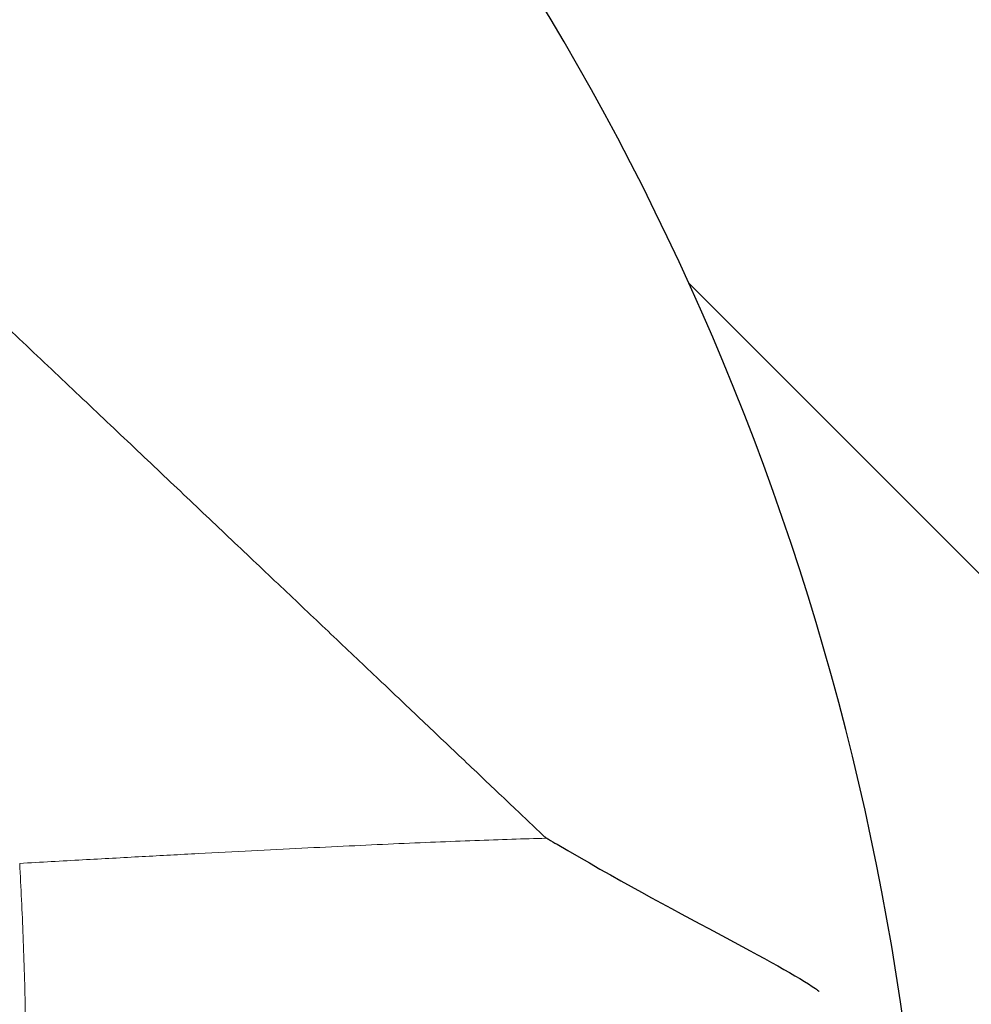
# Model space of a CAD drawing. Units: millimetres. Extents: x 75 to 4186, y 25 to 2945.
# Drawn here: x 2952 to 2956, y 2318 to 2322 of the extents above; entities that cross this region are included whole.
import ezdxf

# ---------------------------------------------------------------- set-up
doc = ezdxf.new("R2010")
doc.units = ezdxf.units.MM
doc.header["$LTSCALE"] = 5
doc.layers.get('0').update_dxf_attribs({"color": 1})
doc.layers.add('Article number', color=7, linetype='Continuous')
doc.layers.add('DIMENSION', color=3, linetype='Continuous')
doc.styles.add('SLDTEXTSTYLE1', font='TXT', dxfattribs={"width": 0.605})
doc.dimstyles.new('SLDDIMSTYLE2', dxfattribs={"dimtxt": 17.5, "dimasz": 17.5, "dimexe": 0, "dimexo": 0.0625, "dimgap": 4.375, "dimtad": 1, "dimdec": 0, "dimrnd": 1e-09, "dimzin": 12, "dimdsep": 46, "dimtxsty": 'SLDTEXTSTYLE1', "dimsah": 1, "dimcen": 0.09, "dimadec": 0, "dimazin": 3, "dimtfac": 1, "dimtdec": 0, "dimtofl": 0, "dimtmove": 0, "dimatfit": 3, "dimfxl": 0, "dimfrac": 2, "dimtolj": 1, "dimtzin": 12, "dimarcsym": 0})

# ---------------------------------------------------------------- blocks, each defined once
blk = doc.blocks.new('_D_11')
at = {"layer": 'DIMENSION'}
for p, q in [((2964.644366448802, 2487.390126773922), (3019.194743994853, 2487.390126773922)), ((3014.194743994854, 1165.890126773924), (3014.194743994853, 2487.390126773922)), ((2599.638332639288, 1165.890126773923), (3019.194743994854, 1165.890126773924))]:
    blk.add_line(p, q, dxfattribs=at)
for points in [[(3014.194743994853, 2487.390126773922), (3011.502436302545, 2469.890126773922), (3016.887051687161, 2469.890126773922)], [(3014.194743994854, 1165.890126773924), (3016.887051687162, 1183.390126773924), (3011.502436302547, 1183.390126773924)]]:
    blk.add_solid(points, dxfattribs=at)
at = {"layer": 'DIMENSION', "insert": (2991.636057384691, 1799.904016325086), "char_height": 17.5, "attachment_point": 1, "rotation": 90.00000000000007, "style": 'SLDTEXTSTYLE1'}
blk.add_mtext('1322', dxfattribs=at)
blk = doc.blocks.new('1037740-M_001_Sideview')
at = {"linetype": 'Continuous', "lineweight": 0}
h = blk.add_hatch(dxfattribs=at)
h.set_pattern_fill('ANSI37', scale=5, style=0)
h.set_pattern_definition([(45, (0, 0), (-11.22532015133644, 11.22532015133644), []), (135, (0, 0), (-11.22532015133644, -11.22532015133644), [])])
edge = h.paths.add_edge_path(flags=0)
edge.add_spline(control_points=[(2643.78557363836, 1205.124781344733), (2641.263189300914, 1197.828465384825), (2638.740804964128, 1190.53214942469), (2636.218420628034, 1183.235833464314)], knot_values=[0.4797025955980154, 0.4797025955980154, 0.4797025955980154, 0.4797025955980154, 0.5028626440434173, 0.5028626440434173, 0.5028626440434173, 0.5028626440434173], weights=[1, 1, 1, 1], degree=3, periodic=0)
edge.add_spline(control_points=[(2636.218420602404, 1183.235833396368), (2635.821739775631, 1182.088383894932), (2635.280829913782, 1180.98143684059), (2634.619335094673, 1179.963389375603), (2633.70465598061, 1178.555688625048), (2632.534378650401, 1177.286461884546), (2631.205355877256, 1176.26081196704), (2629.876420626124, 1175.235229593106), (2628.352114242152, 1174.424915583597), (2626.758631764678, 1173.896993523619), (2625.165145707424, 1173.369070277657), (2623.458535842079, 1173.108983735714), (2621.780131179205, 1173.138284860784)], knot_values=[0, 0, 0, 0, 0.003642247153897882, 0.003642247153897882, 0.003642247153897882, 0.008713258754072736, 0.008713258754072736, 0.008713258754072736, 0.01378394106257282, 0.01378394106257282, 0.01378394106257282, 0.01885464394533528, 0.01885464394533528, 0.01885464394533528, 0.01885464394533528], weights=[1, 1, 1, 1, 1, 1, 1, 1, 1, 1, 1, 1, 1], degree=3, periodic=0)
edge.add_line((2621.780131179205, 1173.138284860784), (2603.27110306639, 1173.461410345784))
edge.add_spline(control_points=[(2603.271103066109, 1173.461410329744), (2603.103021970598, 1173.46434465949), (2602.932116965563, 1173.438291744331), (2602.772540655317, 1173.385421467541), (2602.709287660717, 1173.364464701921), (2602.647295722748, 1173.339234343748), (2602.587385350993, 1173.310064587023), (2602.436239328777, 1173.236473110807), (2602.29571184564, 1173.135776552843), (2602.177441478808, 1173.016307118539), (2602.117868940767, 1172.956130612703), (2602.063209892622, 1172.890665915059), (2602.01463267779, 1172.821309204191)], knot_values=[0, 0, 0, 0, 0.0005043201211869133, 0.0005043201211869133, 0.0005043201211869133, 0.0007018233735766549, 0.0007018233735766549, 0.0007018233735766549, 0.001206150361347345, 0.001206150361347345, 0.001206150361347345, 0.001457474025563101, 0.001457474025563101, 0.001457474025563101, 0.001457474025563101], weights=[1, 1, 1, 1, 1, 1, 1, 1, 1, 1, 1, 1, 1], degree=3, periodic=0)
edge.add_line((2602.014631890159, 1172.821310030777), (2600.409628613745, 1170.52976211968))
edge.add_spline(control_points=[(2600.409628613745, 1170.52976211968), (2600.334831046913, 1170.42297057003), (2600.245244873501, 1170.325202070437), (2600.145383129375, 1170.241376399306), (2600.016729603614, 1170.133382409868), (2599.867650940691, 1170.046117852374), (2599.710499905008, 1169.986805261558), (2599.553349638062, 1169.927492960883), (2599.38379202126, 1169.894495546512), (2599.215867846112, 1169.890542470068), (2599.204096321621, 1169.890265358473), (2599.192320720629, 1169.890126773923), (2599.180545934869, 1169.890126773923)], knot_values=[0, 0, 0, 0, 0.0003911419176278618, 0.0003911419176278618, 0.0003911419176278618, 0.0008979526559828636, 0.0008979526559828636, 0.0008979526559828636, 0.001404758964043549, 0.001404758964043549, 0.001404758964043549, 0.001440083321322506, 0.001440083321322506, 0.001440083321322506, 0.001440083321322506], weights=[1, 1, 1, 1, 1, 1, 1, 1, 1, 1, 1, 1, 1], degree=3, periodic=0)
edge.add_line((2599.18054593486, 1169.890126773925), (2594.144366448801, 1169.890126773922))
edge.add_line((2594.144366448801, 1169.890126773922), (2594.144366448801, 1165.890126773923))
edge.add_line((2594.144366448801, 1165.890126773923), (2599.638332639288, 1165.890126773922))
edge.add_spline(control_points=[(2599.638334649993, 1165.890126773922), (2602.043780553739, 1165.890126773922), (2604.172140507656, 1166.658066400106), (2606.023414511741, 1168.193945652471)], knot_values=[0, 0, 0, 0, 1, 1, 1, 1], weights=[1, 1, 1, 1], degree=3, periodic=0)
edge.add_spline(control_points=[(2606.023414511741, 1168.193945652471), (2606.277270784087, 1168.404532986913), (2606.542790536255, 1168.603619641593), (2606.818708798018, 1168.789652446643)], knot_values=[0, 0, 0, 0, 1.000000000059946, 1.000000000059946, 1.000000000059946, 1.000000000059946], weights=[1, 1, 1, 1], degree=3, periodic=0)
edge.add_spline(control_points=[(2606.818708798028, 1168.789652446651), (2608.562288681813, 1169.965209940236), (2610.485526229889, 1170.534609820494), (2612.588486501098, 1170.497896920953)], knot_values=[0, 0, 0, 0, 1, 1, 1, 1], weights=[1, 1, 1, 1], degree=3, periodic=0)
edge.add_line((2612.588486496725, 1170.49789695312), (2621.73126444118, 1170.338284860779))
edge.add_spline(control_points=[(2621.73126444118, 1170.338284860781), (2623.170438903034, 1170.313160150491), (2624.623178791081, 1170.46502688368), (2626.02604273285, 1170.787249079691), (2627.967835380389, 1171.23325718672), (2629.859391596626, 1172.020736765479), (2631.54404179314, 1173.084426397352), (2633.228870612157, 1174.148228811632), (2634.753233792375, 1175.517645887088), (2635.990903592713, 1177.079214710852), (2637.228568191944, 1178.640776972377), (2638.21368562433, 1180.437558857555), (2638.864720406004, 1182.320759343392)], knot_values=[0, 0, 0, 0, 0.004318181265817213, 0.004318181265817213, 0.004318181265817213, 0.0103365518564223, 0.0103365518564223, 0.0103365518564223, 0.01635556318681346, 0.01635556318681346, 0.01635556318681346, 0.02237453134968577, 0.02237453134968577, 0.02237453134968577, 0.02237453134968577], weights=[1, 1, 1, 1, 1, 1, 1, 1, 1, 1, 1, 1, 1], degree=3, periodic=0)
edge.add_line((2638.864720406004, 1182.320759343392), (2712.27662582698, 1394.673985079486))
edge.add_spline(control_points=[(2712.27662582698, 1394.673985079486), (2713.375922095152, 1397.853838636581), (2714.891284456565, 1400.917819622217), (2716.751229073678, 1403.721482753027), (2716.785486779553, 1403.773122498653), (2716.819864520286, 1403.824682813982), (2716.854361739388, 1403.876162864626)], knot_values=[0, 0, 0, 0, 0.01009352705292261, 0.01009352705292261, 0.01009352705292261, 0.01027943639550924, 0.01027943639550924, 0.01027943639550924, 0.01027943639550924], weights=[1, 1, 1, 1, 1, 1, 1], degree=3, periodic=0)
edge.add_spline(control_points=[(2716.854363331365, 1403.876165240323), (2731.929821821401, 1426.373203171552), (2753.120229428354, 1459.994450332612), (2772.904825569123, 1494.447632041028), (2779.057947037674, 1505.494859742156)], knot_values=[0, 0, 0, 0, 0.6816912796022669, 1, 1, 1, 1], weights=[1, 1, 1, 1, 1], degree=3, periodic=0)
edge.add_spline(control_points=[(2779.057947037674, 1505.494859742156), (2782.283139909146, 1511.285325640356), (2787.277622283455, 1519.168862644677), (2790.520057954174, 1525.211776924268)], knot_values=[0, 0, 0, 0, 1, 1, 1, 1], weights=[1, 1, 1, 1], degree=3, periodic=0)
edge.add_spline(control_points=[(2790.520057954174, 1525.211776924268), (2818.001041412615, 1576.432046322455), (2842.404391334414, 1629.303639537858), (2866.379700549378, 1690.705516293551), (2869.154454754529, 1697.984685394524), (2871.870337220346, 1705.28575132531)], knot_values=[0, 0, 0, 0, 0.8818227561219001, 0.8818227561219001, 1, 1, 1, 1], weights=[1, 1, 1, 1, 1, 1], degree=3, periodic=0)
edge.add_spline(control_points=[(2871.870337222585, 1705.285751330583), (2873.825745239739, 1710.542102841077), (2878.487482058621, 1725.229474546961), (2878.581797812732, 1725.494859742156)], knot_values=[0, 0, 0, 0, 1, 1, 1, 1], weights=[1, 1, 1, 1], degree=3, periodic=0)
edge.add_spline(control_points=[(2878.581797812732, 1725.494859742157), (2886.71669805014, 1748.384801170574), (2906.46711154602, 1808.720049862774), (2931.949602206859, 1908.232054501586), (2950.129419651224, 2014.368249078519), (2956.885042388442, 2082.485886387704), (2958.890138192194, 2111.664528778541)], knot_values=[0, 0, 0, 0, 0.184193153124406, 0.481215055616213, 0.778236958108021, 1.000000000000012, 1.000000000000012, 1.000000000000012, 1.000000000000012], weights=[1, 1, 1, 1, 1, 1, 1], degree=3, periodic=0)
edge.add_arc((2959.039785280075, 2111.654245340952), 0.15, 90.00000000017292, 176.0689327618244, ccw=False)
edge.add_line((2959.039785280075, 2111.804245340953), (2959.058228869842, 2111.804245340952))
edge.add_arc((2959.058228869841, 2111.954245340953), 0.15, 270.0000000003482, 356.033371046499)
edge.add_arc((2069.044772503148, 2173.669160695934), 892.3005945136509, 356.033371046525, 356.2071844815376)
edge.add_spline(control_points=[(2959.391024129384, 2114.644562564933), (2959.398183709133, 2114.714084764974), (2959.324771470348, 2114.799515077093), (2959.253414606084, 2114.803957840709)], knot_values=[0, 0, 0, 0, 1, 1, 1, 1], weights=[1, 1, 1, 1], degree=3, periodic=0)
edge.add_arc((2959.262735736279, 2114.953667949026), 0.15, 176.1995755527116, 266.43729512639163, ccw=False)
edge.add_spline(control_points=[(2959.113065589684, 2114.963610142843), (2959.260295860994, 2117.180019991154), (2959.402433550602, 2119.396768098594), (2959.539476617351, 2121.61383109399)], knot_values=[1.268785173786024e-05, 1.268785173786024e-05, 1.268785173786024e-05, 1.268785173786024e-05, 1, 1, 1, 1], weights=[1, 1, 1, 1], degree=3, periodic=0)
edge.add_arc((2959.689190873441, 2121.604576823439), 0.15, 90.00000000017292, 176.4628827256948, ccw=False)
edge.add_line((2959.68919087344, 2121.754576823439), (2959.707696058711, 2121.75457682344))
edge.add_arc((2959.707696058711, 2121.90457682344), 0.15, 270.0000000000008, 356.4748612650051)
edge.add_spline(control_points=[(2959.857412246272, 2121.895353853094), (2960.458906496978, 2131.659391106451), (2960.96020646858, 2141.429499920377), (2961.366120851799, 2151.203703798596)], knot_values=[0, 0, 0, 0, 0.9938589867175361, 0.9938589867175361, 0.9938589867175361, 0.9938589867175361], weights=[1, 1, 1, 1], degree=3, periodic=0)
edge.add_arc((2961.216249862314, 2151.209923648119), 0.15, 357.6219213005417, 447.7763452398916)
edge.add_arc((2961.227889968798, 2151.509697742933), 0.15, 177.6464299864843, 267.7763452395369, ccw=False)
edge.add_spline(control_points=[(2961.078016503363, 2151.515857642145), (2961.171068484221, 2153.779859430836), (2961.258796753364, 2156.04381756781), (2961.341201310794, 2158.307732053067)], knot_values=[0, 0, 0, 0, 1, 1, 1, 1], weights=[1, 1, 1, 1], degree=3, periodic=0)
edge.add_spline(control_points=[(2961.34120126012, 2158.307730660948), (2961.342282611971, 2158.337438768169), (2961.343297901215, 2158.367149353572), (2961.344247112848, 2158.396861976375), (2961.376395611974, 2159.403187851778), (2961.332411888826, 2160.414791113303), (2961.213037081208, 2161.414528553239), (2960.947060462107, 2163.642023529535), (2960.293001504332, 2165.854352915932), (2959.304766190908, 2167.868271582769)], knot_values=[-8.918334266334602e-05, -8.918334266334602e-05, -8.918334266334602e-05, -8.918334266334602e-05, 0, 0, 0, 0.003020517777058352, 0.003020517777058352, 0.003020517777058352, 0.00982793766005255, 0.00982793766005255, 0.00982793766005255, 0.00982793766005255], weights=[1, 1, 1, 1, 1, 1, 1, 1, 1, 1], degree=3, periodic=0)
edge.add_line((2959.304766190908, 2167.868271582769), (2943.471396839017, 2200.134997597894))
edge.add_spline(control_points=[(2943.471396839017, 2200.134997597894), (2943.458485501911, 2200.161309532368), (2943.446718096461, 2200.188214138557), (2943.436162070129, 2200.215556245821), (2943.395726872607, 2200.320291064878), (2943.372824076858, 2200.433453658661), (2943.369340278527, 2200.545668856698), (2943.369145235154, 2200.55195131874), (2943.36900923295, 2200.558235891464), (2943.368932307853, 2200.564520909662)], knot_values=[0, 0, 0, 0, 8.792715561417656e-05, 8.792715561417656e-05, 8.792715561417656e-05, 0.0004292576259150151, 0.0004292576259150151, 0.0004292576259150151, 0.000448114092736907, 0.000448114092736907, 0.000448114092736907, 0.000448114092736907], weights=[1, 1, 1, 1, 1, 1, 1, 1, 1, 1], degree=3, periodic=0)
edge.add_line((2943.368932307853, 2200.564520909662), (2942.187786499394, 2297.067783396915))
edge.add_spline(control_points=[(2942.187786499394, 2297.067783396915), (2942.187586703728, 2297.084107320198), (2942.187786795681, 2297.100441030041), (2942.188386415612, 2297.116755160284), (2942.19249759685, 2297.22860992498), (2942.215977108666, 2297.341297449709), (2942.256880885223, 2297.445486082773), (2942.29778468737, 2297.54967478102), (2942.357241029354, 2297.64823827066), (2942.430326611412, 2297.733013877811), (2942.503410911871, 2297.817787998371), (2942.59213986481, 2297.891112960544), (2942.689165681516, 2297.946915804406), (2942.752936903057, 2297.983592800688), (2942.821189601629, 2298.013367931977), (2942.891452954084, 2298.035163162073)], knot_values=[-4.897543779225888e-05, -4.897543779225888e-05, -4.897543779225888e-05, -4.897543779225888e-05, 0, 0, 0, 0.0003357908750512841, 0.0003357908750512841, 0.0003357908750512841, 0.0006715821229398703, 0.0006715821229398703, 0.0006715821229398703, 0.001007367534473567, 0.001007367534473567, 0.001007367534473567, 0.001226270131511106, 0.001226270131511106, 0.001226270131511106, 0.001226270131511106], weights=[1, 1, 1, 1, 1, 1, 1, 1, 1, 1, 1, 1, 1, 1, 1, 1], degree=3, periodic=0)
edge.add_line((2942.891452954084, 2298.035163162073), (2944.222010333347, 2298.447893315457))
edge.add_spline(control_points=[(2944.222010333347, 2298.447893315457), (2945.333671757973, 2298.792723382502), (2946.419212394821, 2299.236644482984), (2947.453956394014, 2299.769564509136), (2949.443985910861, 2300.79448138035), (2951.284503233758, 2302.177115838898), (2952.823103145361, 2303.802964043017), (2953.495530169633, 2304.513521909015), (2954.117344539819, 2305.275586971824), (2954.678545383884, 2306.076901015456), (2955.962733485155, 2307.910536818207), (2956.948041819595, 2309.991183364501), (2957.552883235002, 2312.14653164234), (2958.11459583631, 2314.148190683919), (2958.363288484417, 2316.263450984795), (2958.281152277199, 2318.340808346605)], knot_values=[0.003235146219953165, 0.003235146219953165, 0.003235146219953165, 0.003235146219953165, 0.006715364473460536, 0.006715364473460536, 0.006715364473460536, 0.0134307202940813, 0.0134307202940813, 0.0134307202940813, 0.01633175157820617, 0.01633175157820617, 0.01633175157820617, 0.02304757450908288, 0.02304757450908288, 0.02304757450908288, 0.02928405753747184, 0.02928405753747184, 0.02928405753747184, 0.02928405753747184], weights=[1, 1, 1, 1, 1, 1, 1, 1, 1, 1, 1, 1, 1, 1, 1, 1], degree=3, periodic=0)
edge.add_arc((2944.375535255917, 2316.717905003886), 14, 6.656788253000521, 45.00000000000131)
edge.add_line((2954.275030192529, 2326.617399940498), (2914.131655999169, 2366.760774133859))
edge.add_arc((2914.838762780355, 2367.467880915045), 1, 157.8277167195026, 225.0000000000368, ccw=False)
edge.add_line((2913.912709524155, 2367.845273769616), (2920.904182146076, 2385.001072849427))
edge.add_arc((2919.978128889876, 2385.378465703997), 1, 337.8277167195043, 358.7075691331722)
edge.add_arc((2944.771819713788, 2384.819095229075), 23.8, 136.947864306005, 178.7075691330027, ccw=False)
edge.add_arc((2926.649645736396, 2401.749151647561), 1, 316.9478643060036, 337.8277167195043)
edge.add_line((2927.575698992596, 2401.37175879299), (2953.818790133654, 2465.767519628493))
edge.add_arc((2954.744843389854, 2465.390126773922), 1, 89.9999999999992, 157.8277167195223, ccw=False)
edge.add_line((2954.744843389854, 2466.390126773923), (2959.644366448801, 2466.390126773923))
edge.add_arc((2959.644366448802, 2470.390126773922), 4, 269.9999999999943, 360.0000000000073)
edge.add_line((2963.644366448801, 2470.390126773923), (2963.644366448802, 2480.390126773923))
edge.add_arc((2964.644366448801, 2480.390126773923), 1, 144.9031987724064, 180, ccw=False)
edge.add_arc((2960.144366448802, 2483.552404434091), 4.5, 324.9031987724139, 360.0000000000008)
edge.add_line((2964.644366448802, 2483.552404434091), (2964.644366448801, 2487.390126773922))
edge.add_line((2964.644366448801, 2487.390126773922), (2960.144366448802, 2487.390126773922))
edge.add_arc((2960.144366448802, 2486.890126773922), 0.5, 90, 180)
edge.add_line((2959.644366448802, 2486.890126773922), (2959.644366448801, 2469.890126773922))
edge.add_arc((2959.144366448802, 2469.890126773922), 0.5, 269.9999999999479, 360, ccw=False)
edge.add_line((2959.144366448801, 2469.390126773922), (2936.258580011174, 2469.390126773922))
edge.add_arc((2936.258580011174, 2465.590126773923), 3.8, 90, 135.0000000000049)
edge.add_line((2933.571574242665, 2468.277132542431), (2923.255291985536, 2457.960850285302))
edge.add_spline(control_points=[(2923.255291985536, 2457.960850285302), (2923.255138870095, 2457.960697169861), (2923.254985425644, 2457.960544382724), (2923.254831654304, 2457.960391926003), (2923.24280871096, 2457.948471768952), (2923.228562826187, 2457.938461540436), (2923.213271712762, 2457.931193586046), (2923.203808373192, 2457.926695606176), (2923.193821152892, 2457.92316833378), (2923.183631454765, 2457.920727704603), (2923.167325091671, 2457.916822016226), (2923.150124947835, 2457.915659162958), (2923.133442472476, 2457.917346437363), (2923.116805627876, 2457.91902909665), (2923.100228836165, 2457.923593344458), (2923.085079900935, 2457.93067329516), (2923.069931088708, 2457.937753188377), (2923.055794380748, 2457.94754411598), (2923.043842690181, 2457.959238922196), (2923.04345620326, 2457.959617102138), (2923.043071764791, 2457.959997386931), (2923.0426894088, 2457.960379742922)], knot_values=[0.0008963299048794227, 0.0008963299048794227, 0.0008963299048794227, 0.0008963299048794227, 0.0008969762444868643, 0.0008969762444868643, 0.0008969762444868643, 0.0009482205063481313, 0.0009482205063481313, 0.0009482205063481313, 0.000979654239319709, 0.000979654239319709, 0.000979654239319709, 0.001030396292096884, 0.001030396292096884, 0.001030396292096884, 0.001080999754238801, 0.001080999754238801, 0.001080999754238801, 0.00113160557015484, 0.00113160557015484, 0.00113160557015484, 0.001133220269460987, 0.001133220269460987, 0.001133220269460987, 0.001133220269460987], weights=[1, 1, 1, 1, 1, 1, 1, 1, 1, 1, 1, 1, 1, 1, 1, 1, 1, 1, 1, 1, 1, 1], degree=3, periodic=0)
edge.add_spline(control_points=[(2923.0426894088, 2457.960379742922), (2923.039554759715, 2457.963514392006), (2923.036277145981, 2457.966512281585), (2923.032876048072, 2457.969355621659), (2923.020050485598, 2457.980077875692), (2923.005197057819, 2457.988732563486), (2922.989546899333, 2457.994609154648), (2922.97388607009, 2458.000489752649), (2922.956997841937, 2458.003750851837), (2922.940273746577, 2458.00413509117), (2922.923495952949, 2458.00452056423), (2922.906423442112, 2458.002022225912), (2922.890455960494, 2457.99685671729), (2922.874418662868, 2457.991668623066), (2922.859055770538, 2457.98364811726), (2922.845626955307, 2457.973460960722), (2922.840148167732, 2457.969304729088), (2922.834941323857, 2457.964763692335), (2922.830078640714, 2457.959901009192)], knot_values=[0.0002397657124915146, 0.0002397657124915146, 0.0002397657124915146, 0.0002397657124915146, 0.0002529613683316386, 0.0002529613683316386, 0.0002529613683316386, 0.0003031067232599317, 0.0003031067232599317, 0.0003031067232599317, 0.0003532840599675002, 0.0003532840599675002, 0.0003532840599675002, 0.0004036228722016844, 0.0004036228722016844, 0.0004036228722016844, 0.0004541845802882132, 0.0004541845802882132, 0.0004541845802882132, 0.0004747112139563385, 0.0004747112139563385, 0.0004747112139563385, 0.0004747112139563385], weights=[1, 1, 1, 1, 1, 1, 1, 1, 1, 1, 1, 1, 1, 1, 1, 1, 1, 1, 1], degree=3, periodic=0)
edge.add_line((2922.830078640714, 2457.959901009192), (2918.593517654435, 2453.723340022913))
edge.add_spline(control_points=[(2918.593517654435, 2453.723340022913), (2918.589509906652, 2453.71933227513), (2918.585719063918, 2453.715095304265), (2918.582180140379, 2453.710668103708), (2918.571477724857, 2453.697279360088), (2918.562936802973, 2453.681857235208), (2918.55728092836, 2453.665676653139), (2918.551635572764, 2453.649526164348), (2918.548709429751, 2453.632168476483), (2918.548776922303, 2453.615059888793), (2918.548843876819, 2453.598087687272), (2918.551861322528, 2453.580885481047), (2918.557602166808, 2453.564913542708), (2918.563282218528, 2453.549110738905), (2918.57178790014, 2453.534071888085), (2918.582416497345, 2453.521070945157), (2918.585547921875, 2453.517240574054), (2918.588875262012, 2453.513562390025), (2918.592373658957, 2453.510063993079)], knot_values=[0.0005918112267486854, 0.0005918112267486854, 0.0005918112267486854, 0.0005918112267486854, 0.0006087055210579226, 0.0006087055210579226, 0.0006087055210579226, 0.0006601303899213557, 0.0006601303899213557, 0.0006601303899213557, 0.0007114650937678622, 0.0007114650937678622, 0.0007114650937678622, 0.0007623893663986391, 0.0007623893663986391, 0.0007623893663986391, 0.0008127668583797186, 0.0008127668583797186, 0.0008127668583797186, 0.0008275010822609716, 0.0008275010822609716, 0.0008275010822609716, 0.0008275010822609716], weights=[1, 1, 1, 1, 1, 1, 1, 1, 1, 1, 1, 1, 1, 1, 1, 1, 1, 1, 1], degree=3, periodic=0)
edge.add_spline(control_points=[(2918.592373658957, 2453.510063993079), (2918.59347371783, 2453.508963934206), (2918.594556607447, 2453.507846434045), (2918.59562152498, 2453.506712322191), (2918.607091325028, 2453.494497257834), (2918.616591155042, 2453.48011222605), (2918.623332478233, 2453.464772125919), (2918.630146346462, 2453.449266947193), (2918.634334553617, 2453.432349851364), (2918.635568692159, 2453.415458543847), (2918.636814499584, 2453.398407527615), (2918.635087604916, 2453.380901089613), (2918.630564217868, 2453.364413877589), (2918.626026490562, 2453.34787439702), (2918.618550076474, 2453.331896138294), (2918.608776971502, 2453.317802458654), (2918.603568349331, 2453.31029116593), (2918.597661558545, 2453.303219858311), (2918.59119822878, 2453.296756528546)], knot_values=[0.0006891959615712139, 0.0006891959615712139, 0.0006891959615712139, 0.0006891959615712139, 0.0006938485197347964, 0.0006938485197347964, 0.0006938485197347964, 0.0007445631200090818, 0.0007445631200090818, 0.0007445631200090818, 0.0007958323603439065, 0.0007958323603439065, 0.0007958323603439065, 0.0008475897239713299, 0.0008475897239713299, 0.0008475897239713299, 0.0008995061836224097, 0.0008995061836224097, 0.0008995061836224097, 0.0009270866847576303, 0.0009270866847576303, 0.0009270866847576303, 0.0009270866847576303], weights=[1, 1, 1, 1, 1, 1, 1, 1, 1, 1, 1, 1, 1, 1, 1, 1, 1, 1, 1], degree=3, periodic=0)
edge.add_line((2918.59119822878, 2453.296756528546), (2903.06782258409, 2437.773380883856))
edge.add_spline(control_points=[(2903.06782258409, 2437.773380883856), (2903.06233806429, 2437.767896364056), (2903.056419470126, 2437.762814452916), (2903.050168232468, 2437.758222945253), (2903.036511420306, 2437.748192074388), (2903.020959006033, 2437.740351648367), (2903.004767378884, 2437.735355840227), (2902.988745886975, 2437.730412526072), (2902.971666288858, 2437.728122427495), (2902.954909450225, 2437.72869941698), (2902.938279354083, 2437.729272042332), (2902.921518721819, 2437.732686328587), (2902.905999481456, 2437.738689758944), (2902.8905025543, 2437.744684557706), (2902.875822182652, 2437.753426593259), (2902.863177116183, 2437.76420595583), (2902.860186128207, 2437.766755641426), (2902.857294229641, 2437.769426343596), (2902.854515119557, 2437.772205453679)], knot_values=[9.009266674624457e-06, 9.009266674624457e-06, 9.009266674624457e-06, 9.009266674624457e-06, 3.226801669094249e-05, 3.226801669094249e-05, 3.226801669094249e-05, 8.353282593460264e-05, 8.353282593460264e-05, 8.353282593460264e-05, 0.0001342525367565544, 0.0001342525367565544, 0.0001342525367565544, 0.0001845879964502219, 0.0001845879964502219, 0.0001845879964502219, 0.0002348565567009291, 0.0002348565567009291, 0.0002348565567009291, 0.0002466488108849865, 0.0002466488108849865, 0.0002466488108849865, 0.0002466488108849865], weights=[1, 1, 1, 1, 1, 1, 1, 1, 1, 1, 1, 1, 1, 1, 1, 1, 1, 1, 1], degree=3, periodic=0)
edge.add_spline(control_points=[(2902.854515119557, 2437.772205453679), (2902.84655403593, 2437.780166537307), (2902.837623918366, 2437.787260423224), (2902.828069416815, 2437.793216026063), (2902.81397170714, 2437.802003544627), (2902.798167717173, 2437.808479366846), (2902.781961878831, 2437.812131312116), (2902.76568306509, 2437.815799702211), (2902.748556308859, 2437.816721066191), (2902.731974622442, 2437.814849024979), (2902.715235733705, 2437.812959235921), (2902.698596835556, 2437.808173379439), (2902.683401352023, 2437.80090296136), (2902.668050265711, 2437.793558093709), (2902.653752295752, 2437.783477157155), (2902.641671147597, 2437.771491799797), (2902.641526843115, 2437.771348639497), (2902.641382823253, 2437.771205191731), (2902.641239089724, 2437.771061458201)], knot_values=[0.0002717299842505781, 0.0002717299842505781, 0.0002717299842505781, 0.0002717299842505781, 0.0003054473993824979, 0.0003054473993824979, 0.0003054473993824979, 0.000355264943318406, 0.000355264943318406, 0.000355264943318406, 0.0004053040305444745, 0.0004053040305444745, 0.0004053040305444745, 0.0004558212102393669, 0.0004558212102393669, 0.0004558212102393669, 0.0005068642587863981, 0.0005068642587863981, 0.0005068642587863981, 0.0005074656190286629, 0.0005074656190286629, 0.0005074656190286629, 0.0005074656190286629], weights=[1, 1, 1, 1, 1, 1, 1, 1, 1, 1, 1, 1, 1, 1, 1, 1, 1, 1, 1], degree=3, periodic=0)
edge.add_line((2902.641239089724, 2437.771061458201), (2898.404678103443, 2433.534500471921))
edge.add_spline(control_points=[(2898.404678103443, 2433.534500471921), (2898.392873368749, 2433.522695737227), (2898.382916400137, 2433.508726054414), (2898.375612485449, 2433.493714180694), (2898.368203676834, 2433.478486716506), (2898.363323794545, 2433.461766624047), (2898.361389397503, 2433.444943300393), (2898.359460275796, 2433.428165855966), (2898.360408128004, 2433.41082005386), (2898.364166046984, 2433.39435547986), (2898.367907846028, 2433.377961532156), (2898.37454008642, 2433.361986781109), (2898.38351710447, 2433.347767929949), (2898.389412188593, 2433.338430606212), (2898.396391116664, 2433.329697956885), (2898.404199369713, 2433.321889703835)], knot_values=[0.0005564106842422662, 0.0005564106842422662, 0.0005564106842422662, 0.0005564106842422662, 0.0006064935789818288, 0.0006064935789818288, 0.0006064935789818288, 0.0006572987494612703, 0.0006572987494612703, 0.0006572987494612703, 0.0007079656477067899, 0.0007079656477067899, 0.0007079656477067899, 0.0007584127953765029, 0.0007584127953765029, 0.0007584127953765029, 0.0007914826281009642, 0.0007914826281009642, 0.0007914826281009642, 0.0007914826281009642], weights=[1, 1, 1, 1, 1, 1, 1, 1, 1, 1, 1, 1, 1, 1, 1, 1], degree=3, periodic=0)
edge.add_spline(control_points=[(2898.404199369713, 2433.321889703835), (2898.409435489527, 2433.316653584021), (2898.41429438114, 2433.311011401613), (2898.418695869771, 2433.305056504532), (2898.428681758077, 2433.291546316931), (2898.436461201805, 2433.276115848826), (2898.441391770037, 2433.260055567659), (2898.44634375018, 2433.243925541727), (2898.448560477888, 2433.226711341566), (2898.447868567794, 2433.209852483231), (2898.44717454595, 2433.192942170688), (2898.443535829491, 2433.175918638223), (2898.437266487183, 2433.160198088499), (2898.430994510833, 2433.144470933843), (2898.42191680684, 2433.129611579747), (2898.41079042874, 2433.116848947132), (2898.408524110072, 2433.114249341736), (2898.406167489724, 2433.11172578949), (2898.403728827333, 2433.109287127099)], knot_values=[0.0006702461453755945, 0.0006702461453755945, 0.0006702461453755945, 0.0006702461453755945, 0.0006925568879810157, 0.0006925568879810157, 0.0006925568879810157, 0.0007434053588066218, 0.0007434053588066218, 0.0007434053588066218, 0.000794477450097113, 0.000794477450097113, 0.000794477450097113, 0.0008457055811271231, 0.0008457055811271231, 0.0008457055811271231, 0.0008969527281001024, 0.0008969527281001024, 0.0008969527281001024, 0.0009072968720993783, 0.0009072968720993783, 0.0009072968720993783, 0.0009072968720993783], weights=[1, 1, 1, 1, 1, 1, 1, 1, 1, 1, 1, 1, 1, 1, 1, 1, 1, 1, 1], degree=3, periodic=0)
edge.add_line((2898.403728827333, 2433.109287127099), (2887.942678321548, 2422.648236621314))
edge.add_arc((2904.771819713788, 2405.819095229075), 23.8, 135.0000000000016, 224.9999999999993)
edge.add_line((2887.942678321548, 2388.989953836835), (2952.295131205207, 2324.637500953176))
edge.add_arc((2944.375535255919, 2316.717905003889), 11.1999999999983, 7.196291484060794, 44.99999999999591, ccw=False)
edge.add_spline(control_points=[(2955.487310889334, 2318.120918008825), (2955.813786447678, 2308.279066057411), (2947.309539978459, 2302.337349749141), (2943.392476750063, 2301.122302019736)], knot_values=[0, 0, 0, 0, 1, 1, 1, 1], weights=[1, 1, 1, 1], degree=3, periodic=0)
edge.add_spline(control_points=[(2943.392476750063, 2301.122302019736), (2942.568616246369, 2300.866729804671), (2941.744755542888, 2300.611173629638), (2940.920894839408, 2300.355617454608)], knot_values=[0, 0, 0, 0, 1, 1, 1, 1], weights=[1, 1, 1, 1], degree=3, periodic=0)
edge.add_spline(control_points=[(2940.920894839408, 2300.355617454608), (2937.178673037936, 2299.194804849195), (2933.436451236465, 2298.033992243781), (2927.529686225862, 2296.201752562311), (2925.365143016731, 2295.530325486254), (2923.2005998076, 2294.858898410197)], knot_values=[0, 0, 0, 0, 0.633548447374219, 0.633548447374219, 1, 1, 1, 1], weights=[1, 1, 1, 1, 1, 1], degree=3, periodic=0)
edge.add_spline(control_points=[(2923.200599807633, 2294.858898410207), (2922.913661711938, 2294.769892098949), (2922.628426421228, 2294.675198526256), (2922.34522775177, 2294.574928352112), (2919.938576339438, 2293.722822102177), (2917.645820373414, 2292.443511571115), (2915.656886710792, 2290.84282454132), (2913.669296225594, 2289.243218496136), (2911.930333598778, 2287.278577046094), (2910.584022503159, 2285.111389497575), (2909.237907201939, 2282.944517123748), (2908.247235257613, 2280.515421249478), (2907.694117980921, 2278.025155487183), (2907.140967956205, 2275.534742285481), (2907.010179896743, 2272.914473600499), (2907.312600431486, 2270.381357992158), (2907.615019843052, 2267.848251791694), (2908.358980273938, 2265.33243836271), (2909.482798427821, 2263.042216259872)], knot_values=[0, 0, 0, 0, 0.0009012770649717988, 0.0009012770649717988, 0.0009012770649717988, 0.008669170290487608, 0.008669170290487608, 0.008669170290487608, 0.01643171881577507, 0.01643171881577507, 0.01643171881577507, 0.02419315446115786, 0.02419315446115786, 0.02419315446115786, 0.03195508606782913, 0.03195508606782913, 0.03195508606782913, 0.03971697497622025, 0.03971697497622025, 0.03971697497622025, 0.03971697497622025], weights=[1, 1, 1, 1, 1, 1, 1, 1, 1, 1, 1, 1, 1, 1, 1, 1, 1, 1, 1], degree=3, periodic=0)
edge.add_line((2909.482798427821, 2263.042216259872), (2926.561250073291, 2228.23814470614))
edge.add_line((2926.561250073291, 2228.23814470614), (2926.916951800981, 2228.194470025715))
edge.add_spline(control_points=[(2926.916951800981, 2228.194470025715), (2929.080204922736, 2223.785989795494), (2931.243458044492, 2219.377509565274), (2933.406711166248, 2214.969029335053), (2935.62749777801, 2210.443301959448), (2937.848284389772, 2205.917574583844), (2940.069071001534, 2201.391847208239)], knot_values=[0.152981034659676, 0.152981034659676, 0.152981034659676, 0.152981034659676, 0.1677129475728478, 0.1677129475728478, 0.1677129475728478, 0.1828366677857953, 0.1828366677857953, 0.1828366677857953, 0.1828366677857953], weights=[1, 1, 1, 1, 1, 1, 1], degree=3, periodic=0)
edge.add_line((2940.069071001534, 2201.391847208239), (2939.713369274825, 2201.435521888566))
edge.add_line((2939.713369274825, 2201.435521888566), (2956.791820920495, 2166.631450334809))
edge.add_spline(control_points=[(2956.791820920495, 2166.631450334809), (2957.641646696496, 2164.899595613441), (2958.204087571021, 2162.99711712232), (2958.43282213194, 2161.081600187882), (2958.535264232904, 2160.223708059958), (2958.573154890532, 2159.355661372073), (2958.545861770615, 2158.492105715031), (2958.544992232611, 2158.464593489823), (2958.544056823157, 2158.437083267588), (2958.543055558368, 2158.409575521386)], knot_values=[0, 0, 0, 0, 0.005787376057360668, 0.005787376057360668, 0.005787376057360668, 0.00834981169373003, 0.00834981169373003, 0.00834981169373003, 0.008432389582357978, 0.008432389582357978, 0.008432389582357978, 0.008432389582357978], weights=[1, 1, 1, 1, 1, 1, 1, 1, 1, 1], degree=3, periodic=0)
edge.add_spline(control_points=[(2958.543054326824, 2158.40958221805), (2958.33817975011, 2152.781027968678), (2958.100353421088, 2147.152726024678), (2957.829593802829, 2141.524676244686)], knot_values=[0, 0, 0, 0, 0.999999999999529, 0.999999999999529, 0.999999999999529, 0.999999999999529], weights=[1, 1, 1, 1], degree=3, periodic=0)
edge.add_spline(control_points=[(2957.829593802829, 2141.52467624469), (2954.072072178926, 2063.420271737575), (2943.97091673669, 1985.621702374132), (2911.344833348191, 1832.673382209688), (2888.82033740723, 1757.524836310461), (2831.938139255882, 1611.846893675116), (2797.580986398495, 1541.318562918418), (2743.992100953944, 1450.763524057582), (2729.573677494428, 1427.889146511472), (2714.526699695814, 1405.435952715053)], knot_values=[0, 0, 0, 0, 0.298894667458703, 0.298894667458703, 0.597789334917405, 0.597789334917405, 0.896684002376108, 0.896684002376108, 1, 1, 1, 1], weights=[1, 1, 1, 1, 1, 1, 1, 1, 1, 1], degree=3, periodic=0)
edge.add_spline(control_points=[(2714.526699695814, 1405.435952715053), (2712.470707808634, 1402.36429612353), (2710.837853572906, 1399.081908710713), (2709.629982994334, 1395.588032401296)], knot_values=[0, 0, 0, 0, 1, 1, 1, 1], weights=[1, 1, 1, 1], degree=3, periodic=0)
edge.add_spline(control_points=[(2709.629982994334, 1395.588032401296), (2704.483472677739, 1380.701136621719), (2699.336883766733, 1365.813976837823), (2694.190294857744, 1350.926817053231), (2687.101630453564, 1330.421958104798), (2680.012966053207, 1309.917099155043), (2672.924301657201, 1289.412240203784), (2666.929506242643, 1272.07153572828), (2660.934710831198, 1254.7308312517), (2654.93991542323, 1237.390126773919)], knot_values=[0.278178782705357, 0.278178782705357, 0.278178782705357, 0.278178782705357, 0.3254337732846722, 0.3254337732846722, 0.3254337732846722, 0.3905205279416065, 0.3905205279416065, 0.3905205279416065, 0.4455635877577398, 0.4455635877577398, 0.4455635877577398, 0.4455635877577398], weights=[1, 1, 1, 1, 1, 1, 1, 1, 1, 1], degree=3, periodic=0)
edge.add_line((2654.93991542323, 1237.39012677392), (2654.764965216102, 1237.39012677392))
edge.add_spline(control_points=[(2654.764965204733, 1237.390126773923), (2654.742579684038, 1237.390126773923), (2654.719885452907, 1237.386261903149), (2654.698761824239, 1237.378852190016), (2654.677638189426, 1237.371442474727), (2654.657502537102, 1237.360283538559), (2654.640022367192, 1237.346299422989), (2654.622542345508, 1237.332315426), (2654.60723563287, 1237.315120586884), (2654.595369884288, 1237.296138823519), (2654.587406343409, 1237.283399463042), (2654.580846454995, 1237.269671264062), (2654.575937740562, 1237.255472186229)], knot_values=[0, 0, 0, 0, 6.71565620854727e-05, 6.71565620854727e-05, 6.71565620854727e-05, 0.0001343131593657066, 0.0001343131593657066, 0.0001343131593657066, 0.0002014691949208821, 0.0002014691949208821, 0.0002014691949208821, 0.0002461851105229723, 0.0002461851105229723, 0.0002461851105229723, 0.0002461851105229723], weights=[1, 1, 1, 1, 1, 1, 1, 1, 1, 1, 1, 1, 1], degree=3, periodic=0)
edge.add_spline(control_points=[(2654.575937752158, 1237.255472186381), (2654.161089871892, 1236.055472182255), (2653.746241991647, 1234.855472178122), (2653.331394111422, 1233.655472173983)], knot_values=[0.1676309928412124, 0.1676309928412124, 0.1676309928412124, 0.1676309928412124, 0.1714400463933392, 0.1714400463933392, 0.1714400463933392, 0.1714400463933392], weights=[1, 1, 1, 1], degree=3, periodic=0)
edge.add_spline(control_points=[(2653.331394111423, 1233.655472173984), (2653.324080404155, 1233.634316349959), (2653.320318404797, 1233.61160605523), (2653.320419670942, 1233.589221932524), (2653.320520937094, 1233.566837808057), (2653.324488262695, 1233.544162478577), (2653.331993089553, 1233.523073693481), (2653.339497915316, 1233.501984911458), (2653.350747224696, 1233.481901027182), (2653.364809426113, 1233.46448512559), (2653.37887179277, 1233.44706901935), (2653.396134959425, 1233.431840609724), (2653.415169362694, 1233.420060864193), (2653.434204131732, 1233.408280892301), (2653.45553519281, 1233.399624815248), (2653.477396155502, 1233.39480937339), (2653.483328351831, 1233.393502653878), (2653.489326347366, 1233.392465391083), (2653.495352855683, 1233.39170403263), (2653.503659591804, 1233.390654601778), (2653.512048813359, 1233.39012677394), (2653.520421576947, 1233.390126773922)], knot_values=[1.777223989483337e-15, 1.777223989483337e-15, 1.777223989483337e-15, 1.777223989483337e-15, 6.715305530857455e-05, 6.715305530857455e-05, 6.715305530857455e-05, 0.0001343061166449743, 0.0001343061166449743, 0.0001343061166449743, 0.0002014591520312668, 0.0002014591520312668, 0.0002014591520312668, 0.0002686129739485816, 0.0002686129739485816, 0.0002686129739485816, 0.0003357681002565184, 0.0003357681002565184, 0.0003357681002565184, 0.0003537513617226553, 0.0003537513617226553, 0.0003537513617226553, 0.0003788696524856559, 0.0003788696524856559, 0.0003788696524856559, 0.0003788696524856559], weights=[1, 1, 1, 1, 1, 1, 1, 1, 1, 1, 1, 1, 1, 1, 1, 1, 1, 1, 1, 1, 1, 1], degree=3, periodic=0)
edge.add_line((2653.520421577373, 1233.390126773922), (2653.557089156778, 1233.390126773921))
edge.add_spline(control_points=[(2653.557089156778, 1233.390126773921), (2652.924162265428, 1231.559305631057), (2652.291235374116, 1229.728484488178), (2651.658308482844, 1227.897663345287), (2649.54109983351, 1221.773369350884), (2647.423891184619, 1215.649075356328), (2645.306682536189, 1209.524781361612)], knot_values=[0.4497958694689653, 0.4497958694689653, 0.4497958694689653, 0.4497958694689653, 0.4556072825985397, 0.4556072825985397, 0.4556072825985397, 0.4750470856981662, 0.4750470856981662, 0.4750470856981662, 0.4750470856981662], weights=[1, 1, 1, 1, 1, 1, 1], degree=3, periodic=0)
edge.add_spline(control_points=[(2645.306682524658, 1209.524781361443), (2645.30177380701, 1209.510582274341), (2645.295213913614, 1209.49685406654), (2645.287250366238, 1209.484114698555), (2645.275384618346, 1209.46513294059), (2645.260077908635, 1209.447938106096), (2645.242597890553, 1209.43395411252), (2645.22511772528, 1209.41997000119), (2645.204982078756, 1209.408811068028), (2645.183858449886, 1209.401401354731), (2645.16273482714, 1209.393991643581), (2645.140040602314, 1209.390126773925), (2645.117655087863, 1209.390126773925)], knot_values=[0, 0, 0, 0, 4.507090249070526e-05, 4.507090249070526e-05, 4.507090249070526e-05, 0.0001127600105169426, 0.0001127600105169426, 0.0001127600105169426, 0.0001804496809318121, 0.0001804496809318121, 0.0001804496809318121, 0.0002481393160563322, 0.0002481393160563322, 0.0002481393160563322, 0.0002481393160563322], weights=[1, 1, 1, 1, 1, 1, 1, 1, 1, 1, 1, 1, 1], degree=3, periodic=0)
edge.add_line((2645.117655087864, 1209.390126773925), (2645.085181362556, 1209.39012677392))
edge.add_spline(control_points=[(2645.085181362537, 1209.39012677392), (2645.076799880902, 1209.390126773919), (2645.068401889926, 1209.389597841906), (2645.060086642255, 1209.38854622859), (2645.053471625595, 1209.387709640208), (2645.046890292722, 1209.386540390462), (2645.040391923053, 1209.385047233681), (2645.01857540701, 1209.380034364216), (2644.997323490511, 1209.371185811281), (2644.9783960111, 1209.359234252569), (2644.959468790931, 1209.347282857552), (2644.942343929719, 1209.331898914797), (2644.928439553202, 1209.314356286151), (2644.914535169182, 1209.296813648035), (2644.903467784256, 1209.276628473761), (2644.896153954071, 1209.255472294166)], knot_values=[-2.514444490475708e-05, -2.514444490475708e-05, -2.514444490475708e-05, -2.514444490475708e-05, 0, 0, 0, 2.000312300206107e-05, 2.000312300206107e-05, 2.000312300206107e-05, 8.803981471624145e-05, 8.803981471624145e-05, 8.803981471624145e-05, 0.0001560755713482681, 0.0001560755713482681, 0.0001560755713482681, 0.0002241113907816904, 0.0002241113907816904, 0.0002241113907816904, 0.0002241113907816904], weights=[1, 1, 1, 1, 1, 1, 1, 1, 1, 1, 1, 1, 1, 1, 1, 1], degree=3, periodic=0)
edge.add_spline(control_points=[(2644.896153954074, 1209.255472294174), (2644.473627943056, 1208.033262323887), (2644.051101932061, 1206.811052353592), (2643.628575921088, 1205.588842383289)], knot_values=[0.1972569646960102, 0.1972569646960102, 0.1972569646960102, 0.1972569646960102, 0.2011365173729434, 0.2011365173729434, 0.2011365173729434, 0.2011365173729434], weights=[1, 1, 1, 1], degree=3, periodic=0)
edge.add_spline(control_points=[(2643.628575909567, 1205.588842383259), (2643.621262201196, 1205.567686556022), (2643.617500203157, 1205.54497625731), (2643.617601470639, 1205.522592131214), (2643.617702738127, 1205.500208003773), (2643.621670064545, 1205.477532671864), (2643.629174890663, 1205.456443883342), (2643.636679718793, 1205.435355089166), (2643.647929032139, 1205.415271192551), (2643.661991240338, 1205.3978552807), (2643.674758241818, 1205.382043470118), (2643.690137264219, 1205.368042645599), (2643.707074770759, 1205.356811859655)], knot_values=[0, 0, 0, 0, 6.715306549901891e-05, 6.715306549901891e-05, 6.715306549901891e-05, 0.000134306134958253, 0.000134306134958253, 0.000134306134958253, 0.0002014592071736231, 0.0002014592071736231, 0.0002014592071736231, 0.0002622723252958004, 0.0002622723252958004, 0.0002622723252958004, 0.0002622723252958004], weights=[1, 1, 1, 1, 1, 1, 1, 1, 1, 1, 1, 1, 1], degree=3, periodic=0)
edge.add_spline(control_points=[(2643.707074770754, 1205.356811859651), (2643.724012275788, 1205.345581074707), (2643.739391297871, 1205.331580252988), (2643.752158299601, 1205.31576844493), (2643.766220506503, 1205.298352537803), (2643.777469819564, 1205.278268646221), (2643.784974647533, 1205.257179856754), (2643.792479475756, 1205.236091066573), (2643.796446802264, 1205.213415731912), (2643.796548068849, 1205.191031602198), (2643.796649335427, 1205.168647474108), (2643.792887335888, 1205.145937173722), (2643.785573626849, 1205.12478134461)], knot_values=[0.0001172472109878643, 0.0001172472109878643, 0.0001172472109878643, 0.0001172472109878643, 0.0001787222896519133, 0.0001787222896519133, 0.0001787222896519133, 0.0002464422939380002, 0.0002464422939380002, 0.0002464422939380002, 0.0003141623163932356, 0.0003141623163932356, 0.0003141623163932356, 0.0003818823334130645, 0.0003818823334130645, 0.0003818823334130645, 0.0003818823334130645], weights=[1, 1, 1, 1, 1, 1, 1, 1, 1, 1, 1, 1, 1], degree=3, periodic=0)
at = {"color": 7, "linetype": 'Continuous', "lineweight": 30}
for centre, radius, start, end in [((2944.375535255917, 2316.717905003887), 13.99999999999979, 6.656788252999299, 45), ((2944.375535255919, 2316.717905003889), 11.19999999999836, 7.196291484058988, 44.99999999999343)]:
    blk.add_arc(centre, radius, start, end, dxfattribs=at)
at = {"color": 7, "linetype": 'Continuous', "lineweight": 0}
for points, knots in [([(2953.978766602613, 2319.033313986298), (2953.927018391897, 2319.08242959785), (2953.823385997363, 2319.180789876663), (2953.65847042951, 2319.337312155057), (2953.486349023521, 2319.5006526449), (2953.306332727955, 2319.67145329635), (2953.118582511217, 2319.849549550514), (2952.923032429808, 2320.034993918896), (2952.719679390081, 2320.227780606021), (2952.50850513742, 2320.427919676258), (2952.289497620755, 2320.635416775845), (2952.062643980548, 2320.85027980715), (2951.827937329652, 2321.072512562755), (2951.585356748094, 2321.302133561192), (2951.3349409548, 2321.539106813065), (2951.076512757121, 2321.783600889052), (2950.810711637461, 2322.035018222471), (2950.62723722278, 2322.208524384429), (2950.535375271888, 2322.295395431584)], [0, 0, 0, 0, 0.06126221629336503, 0.1226854045957074, 0.1842704351564908, 0.2460181784644, 0.307929505274107, 0.3700052866336924, 0.4322463939127977, 0.494653698831596, 0.5572280734906818, 0.6199703904019693, 0.6828815225207086, 0.745962343278729, 0.8092137266190345, 0.872636547031864, 0.9362316795923634, 1, 1, 1, 1]), ([(2951.783618004458, 2318.928701430072), (2951.871650782738, 2318.933591451012), (2952.046254943592, 2318.94329031568), (2952.293831259112, 2318.956836186478), (2952.528675573529, 2318.969462088408), (2952.750403960884, 2318.981089952554), (2952.9597107505, 2318.991716448063), (2953.157002349326, 2319.001320563223), (2953.342733772949, 2319.009884531654), (2953.517394144984, 2319.017399822947), (2953.681244505317, 2319.023823848023), (2953.835350903923, 2319.029242427942), (2953.931277880191, 2319.031960552132), (2953.978767113703, 2319.033306176058)], [0, 0, 0, 0, 0.0991479964000304, 0.196650077961668, 0.2925055645596602, 0.3867138060386721, 0.4792741815302168, 0.5701860987727534, 0.6594489934362043, 0.7470623284522162, 0.8330255933514406, 0.9173383036090799, 1, 1, 1, 1]), ([(2951.783622309023, 2318.928699978391), (2951.788755845302, 2318.827136922175), (2951.799250130987, 2318.619515573247), (2951.808056737206, 2318.300975796043), (2951.811393465347, 2317.968661959864), (2951.807928473448, 2317.622487323621), (2951.796975284591, 2317.262440600392), (2951.777607042875, 2316.888541885697), (2951.748909863396, 2316.500862901603), (2951.709912511287, 2316.09952936203), (2951.659608977666, 2315.684728811914), (2951.596955667051, 2315.256717235297), (2951.520876879192, 2314.815826246278), (2951.430269156439, 2314.362470236441), (2951.324007273445, 2313.897153517787), (2951.200951183745, 2313.420477284613), (2951.059954199961, 2312.933146250313), (2950.899872391316, 2312.435974777521), (2950.719575236159, 2311.929892303317), (2950.517957516321, 2311.415947841194), (2950.293952411281, 2310.895313326538), (2950.046545707829, 2310.369285562101), (2949.774790995687, 2309.839286516441), (2949.477825669585, 2309.306861733032), (2949.154887505665, 2308.773676622412), (2948.805331526648, 2308.241510435552), (2948.428646818225, 2307.712247754675), (2948.024472911423, 2307.187867388812), (2947.592615305842, 2306.670428623788), (2947.133059677949, 2306.162054855416), (2946.645984307992, 2305.664914704144), (2946.131770242295, 2305.181200860561), (2945.591008798664, 2304.713106780643), (2945.024505797931, 2304.262802304337), (2944.433282981579, 2303.832406088385), (2943.81857331362, 2303.423965231877), (2943.181821530708, 2303.039405533631), (2942.524646377125, 2302.680593497827), (2941.848928722115, 2302.348981140733), (2941.156408214764, 2302.046827248145), (2940.450108128071, 2301.772510832769), (2939.9694008784, 2301.616197316012), (2939.728890543764, 2301.537989599675)], [0, 0, 0, 0, 0.01337874519319902, 0.02734964097653507, 0.04192040305028179, 0.05709862280416896, 0.07289170030150248, 0.0893067711009622, 0.1063506267165676, 0.1240296285809773, 0.1423496154585323, 0.1613158043538366, 0.180932685080785, 0.2012039087966789, 0.2221321709671832, 0.243719089410131, 0.2659650782688258, 0.2888692189864069, 0.3124291295888982, 0.3366408338311939, 0.3614986320110519, 0.3869949755036118, 0.4131203473033463, 0.4398631510707552, 0.4672096113552945, 0.4951436877904584, 0.5236470061186442, 0.5526988088884115, 0.5822759285637243, 0.612352785583574, 0.6429014136045732, 0.6738915137462644, 0.7052905391420508, 0.737063810485821, 0.7691746625707442, 0.8015846210622557, 0.8342536079587379, 0.8671401734001863, 0.9002017507218733, 0.9333949309493648, 0.9666757523277548, 1, 1, 1, 1])]:
    blk.add_open_spline(points, degree=3, knots=knots, dxfattribs=at)
at = {"color": 7, "linetype": 'Continuous', "lineweight": 30}
blk.add_open_spline([(2953.97287237221, 2319.039591348112), (2953.973492295919, 2319.039088805972), (2953.978662860087, 2319.034897279905), (2953.995975959745, 2319.025006519862), (2954.492423625313, 2318.731127034412), (2954.987554198756, 2318.492308079004), (2955.112165557935, 2318.398496909616), (2955.117140783636, 2318.394751410457)], degree=3, knots=[0, 0, 0, 0, 0.001168869162840422, 0.009749123833493856, 0.03302715560504813, 0.9613926998314827, 1, 1, 1, 1], dxfattribs=at)

msp = doc.modelspace()

# ---------------------------------------------------------------- block references
at = {"layer": 'Article number'}
msp.add_blockref('1037740-M_001_Sideview', (0, 0), dxfattribs=at)

# ---------------------------------------------------------------- dimensions: what is measured, and where the dimension line sits
at = {"layer": 'DIMENSION'}
dim = msp.add_linear_dim(base=(3014.194743994853, 2487.390126773922), p1=(2599.638332639288, 1165.890126773923), p2=(2964.644366448802, 2487.390126773922), angle=90.0000000000002, dimstyle='SLDDIMSTYLE2', dxfattribs=at)
dim.commit()
dim.dimension.update_dxf_attribs({"geometry": '_D_11', "text_midpoint": (3014.194743994854, 1826.640126773923), "dimtype": 160})

doc.saveas('drawing.dxf')
